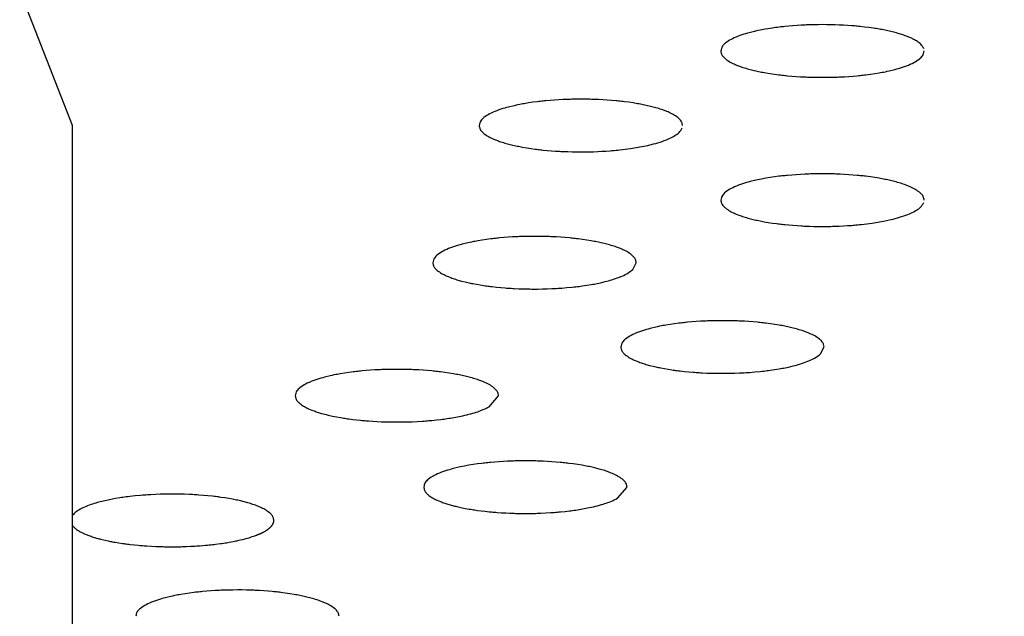
# Model space of a CAD drawing. Extents: x -373 to 395, y -278 to 275.
# Drawn here: x -30 to -26, y 80 to 83 of the extents above; entities that cross this region are included whole.
import ezdxf

# ---------------------------------------------------------------- set-up
doc = ezdxf.new("R2010")
doc.units = 0
doc.layers.add('2', color=7, linetype='CONTINUOUS')

msp = doc.modelspace()

# ---------------------------------------------------------------- linework, layer by layer
at = {"layer": '2'}
for p, q in [((-30.129486, 77.981382), (-30.129486, 82.328049)), ((-27.925426, 81.761932), (-27.911797, 81.788727)), ((-27.186083, 81.430419), (-27.172454, 81.457213)), ((-28.490654, 81.22204), (-28.453178, 81.265792)), ((-27.984964, 80.862335), (-27.947488, 80.906087))]:
    msp.add_line(p, q, dxfattribs=at)
for points in [[(-30.129486, 82.328046), (-30.331527, 82.845685), (-30.964334, 83.363323), (-32.129486, 83.880962), (-34.129486, 84.3986), (-40.129486, 84.916239), (-46.129486, 84.3986), (-48.129486, 83.880962), (-49.294637, 83.363323), (-49.927445, 82.845685), (-50.129486, 82.328046)], [(-26.780481, 82.630322), (-26.782109, 82.633357), (-26.783778, 82.636358), (-26.785527, 82.639293), (-26.787398, 82.642128), (-26.789431, 82.644831), (-26.792199, 82.647946), (-26.795229, 82.650835), (-26.798474, 82.653527), (-26.801889, 82.656048), (-26.805426, 82.658425), (-26.809041, 82.660686), (-26.812655, 82.662831), (-26.816299, 82.664892), (-26.819972, 82.666874), (-26.831155, 82.672381), (-26.834936, 82.674084), (-26.838741, 82.675727), (-26.842572, 82.677314), (-26.848034, 82.679473), (-26.853541, 82.681534), (-26.859086, 82.683502), (-26.87592, 82.688906), (-26.881583, 82.690559), (-26.887266, 82.692147), (-26.892963, 82.693677), (-26.898643, 82.695145), (-26.904334, 82.696561), (-26.910035, 82.697927), (-26.927193, 82.701742), (-26.944427, 82.705161), (-26.950187, 82.70622), (-26.955954, 82.707242), (-26.961727, 82.708227), (-26.967419, 82.709164), (-26.973116, 82.710067), (-26.978819, 82.710938), (-26.995958, 82.713363), (-27.013134, 82.715517), (-27.030343, 82.717418), (-27.036085, 82.717998), (-27.04183, 82.718552), (-27.047576, 82.719081), (-27.053004, 82.719558), (-27.058434, 82.720013), (-27.063866, 82.720446), (-27.080169, 82.721619), (-27.096484, 82.722602), (-27.112809, 82.723401), (-27.129141, 82.724019), (-27.134587, 82.724186), (-27.140033, 82.724333), (-27.14548, 82.724461), (-27.151125, 82.724574), (-27.15677, 82.724666), (-27.162415, 82.724737), (-27.179352, 82.724827), (-27.19629, 82.72473), (-27.213225, 82.724446), (-27.230155, 82.723974), (-27.235798, 82.723774), (-27.241439, 82.723554), (-27.24708, 82.723312), (-27.252409, 82.723064), (-27.257737, 82.722798), (-27.263065, 82.722511), (-27.27904, 82.721535), (-27.295003, 82.720376), (-27.310951, 82.719028), (-27.326883, 82.717485), (-27.332189, 82.716927), (-27.337494, 82.716346), (-27.342796, 82.715742), (-27.349655, 82.714926), (-27.356509, 82.71407), (-27.363359, 82.713172), (-27.383868, 82.710216), (-27.404307, 82.706836), (-27.411102, 82.705608), (-27.417886, 82.704327), (-27.424659, 82.702992), (-27.431795, 82.701521), (-27.438917, 82.699984), (-27.446023, 82.698375), (-27.467234, 82.693069), (-27.474264, 82.691125), (-27.481271, 82.689085), (-27.488255, 82.686945), (-27.495884, 82.684473), (-27.503465, 82.681855), (-27.510979, 82.679069), (-27.518409, 82.676096), (-27.525735, 82.672916), (-27.532939, 82.669508), (-27.538739, 82.666527), (-27.544432, 82.663342), (-27.550005, 82.659915), (-27.555445, 82.656209), (-27.560739, 82.652187), (-27.564121, 82.649344), (-27.567333, 82.646324), (-27.570274, 82.643101), (-27.57284, 82.639651), (-27.574932, 82.63595), (-27.576716, 82.631278), (-27.57797, 82.626352), (-27.578958, 82.621299)], [(-27.578958, 82.621295), (-27.578376, 82.618241), (-27.577736, 82.615215), (-27.576981, 82.612245), (-27.576054, 82.609357), (-27.574896, 82.60658), (-27.573161, 82.60344), (-27.571077, 82.600482), (-27.568705, 82.597692), (-27.566104, 82.595054), (-27.563335, 82.592553), (-27.560458, 82.590176), (-27.555934, 82.586737), (-27.551305, 82.583531), (-27.546578, 82.580535), (-27.541763, 82.577725), (-27.536865, 82.57508), (-27.531894, 82.572575), (-27.526923, 82.570223), (-27.521894, 82.567979), (-27.516811, 82.565838), (-27.501302, 82.559968), (-27.496064, 82.558175), (-27.490801, 82.556452), (-27.485519, 82.554795), (-27.480037, 82.553141), (-27.474541, 82.551549), (-27.469032, 82.550014), (-27.45243, 82.545739), (-27.43573, 82.541911), (-27.430144, 82.540724), (-27.42455, 82.539579), (-27.418947, 82.538473), (-27.413244, 82.537386), (-27.407534, 82.536336), (-27.401817, 82.535323), (-27.384627, 82.532495), (-27.367386, 82.529968), (-27.350104, 82.52772), (-27.344336, 82.52703), (-27.338565, 82.526367), (-27.33279, 82.525731), (-27.327208, 82.525143), (-27.321624, 82.524578), (-27.316037, 82.524038), (-27.299265, 82.52256), (-27.282477, 82.521292), (-27.265675, 82.520228), (-27.248862, 82.519361), (-27.243256, 82.519115), (-27.237648, 82.518889), (-27.23204, 82.518685), (-27.226142, 82.518492), (-27.220244, 82.518322), (-27.214345, 82.518174), (-27.196645, 82.517868), (-27.178943, 82.517766), (-27.16124, 82.517869), (-27.14354, 82.518175), (-27.137641, 82.518323), (-27.131743, 82.518493), (-27.125845, 82.518686), (-27.120237, 82.518891), (-27.11463, 82.519116), (-27.109024, 82.519362), (-27.092211, 82.52023), (-27.07541, 82.521295), (-27.058623, 82.522563), (-27.041851, 82.524041), (-27.036265, 82.524581), (-27.03068, 82.525146), (-27.025098, 82.525735), (-27.019324, 82.52637), (-27.013553, 82.527033), (-27.007786, 82.527724), (-26.990505, 82.529972), (-26.973265, 82.532499), (-26.956076, 82.535328), (-26.950359, 82.536341), (-26.944649, 82.53739), (-26.938947, 82.538477), (-26.931479, 82.539961), (-26.924026, 82.541515), (-26.916589, 82.543146), (-26.894388, 82.548541), (-26.887029, 82.550524), (-26.879693, 82.552609), (-26.872381, 82.5548), (-26.864466, 82.55731), (-26.8566, 82.559973), (-26.848803, 82.562811), (-26.841093, 82.565844), (-26.833489, 82.569093), (-26.826012, 82.572581), (-26.820056, 82.575602), (-26.814209, 82.578833), (-26.808483, 82.582314), (-26.802893, 82.586083), (-26.797452, 82.590181), (-26.794012, 82.593048), (-26.790744, 82.596096), (-26.787753, 82.599352), (-26.785143, 82.602839), (-26.783018, 82.606585), (-26.781222, 82.611275), (-26.779957, 82.616221), (-26.778958, 82.621295)], [(-27.72949, 82.328051), (-27.730072, 82.331104), (-27.730712, 82.33413), (-27.731467, 82.337101), (-27.732394, 82.339988), (-27.733552, 82.342766), (-27.735287, 82.345905), (-27.737371, 82.348863), (-27.739743, 82.351654), (-27.742344, 82.354292), (-27.745113, 82.356792), (-27.74799, 82.359169), (-27.752514, 82.362608), (-27.757143, 82.365814), (-27.76187, 82.368811), (-27.766686, 82.37162), (-27.771583, 82.374266), (-27.776554, 82.37677), (-27.781525, 82.379123), (-27.786554, 82.381366), (-27.791637, 82.383507), (-27.807146, 82.389377), (-27.812384, 82.391171), (-27.817647, 82.392893), (-27.822929, 82.394551), (-27.828411, 82.396204), (-27.833907, 82.397797), (-27.839416, 82.399332), (-27.856018, 82.403607), (-27.872718, 82.407435), (-27.878304, 82.408621), (-27.883898, 82.409766), (-27.889501, 82.410873), (-27.895204, 82.41196), (-27.900914, 82.413009), (-27.906631, 82.414022), (-27.923821, 82.41685), (-27.941062, 82.419377), (-27.958344, 82.421625), (-27.964112, 82.422316), (-27.969883, 82.422979), (-27.975658, 82.423614), (-27.98124, 82.424203), (-27.986824, 82.424767), (-27.992411, 82.425308), (-28.009183, 82.426785), (-28.025971, 82.428053), (-28.042773, 82.429117), (-28.059586, 82.429984), (-28.065192, 82.430231), (-28.0708, 82.430456), (-28.076408, 82.430661), (-28.082306, 82.430853), (-28.088204, 82.431024), (-28.094103, 82.431171), (-28.111803, 82.431477), (-28.129505, 82.431579), (-28.147208, 82.431477), (-28.164908, 82.43117), (-28.170807, 82.431023), (-28.176705, 82.430852), (-28.182603, 82.430659), (-28.188211, 82.430455), (-28.193818, 82.430229), (-28.199424, 82.429983), (-28.216237, 82.429116), (-28.233038, 82.428051), (-28.249826, 82.426783), (-28.266597, 82.425305), (-28.272183, 82.424765), (-28.277768, 82.4242), (-28.28335, 82.423611), (-28.289124, 82.422975), (-28.294895, 82.422313), (-28.300663, 82.421622), (-28.317943, 82.419374), (-28.335183, 82.416846), (-28.352372, 82.414018), (-28.358089, 82.413005), (-28.363799, 82.411955), (-28.369501, 82.410868), (-28.376969, 82.409385), (-28.384422, 82.40783), (-28.391859, 82.4062), (-28.41406, 82.400805), (-28.421419, 82.398821), (-28.428755, 82.396737), (-28.436067, 82.394545), (-28.443982, 82.392035), (-28.451848, 82.389372), (-28.459645, 82.386535), (-28.467355, 82.383502), (-28.474959, 82.380252), (-28.482436, 82.376765), (-28.488392, 82.373743), (-28.494239, 82.370512), (-28.499965, 82.367032), (-28.505555, 82.363262), (-28.510996, 82.359164), (-28.514436, 82.356297), (-28.517704, 82.353249), (-28.520695, 82.349994), (-28.523305, 82.346506), (-28.52543, 82.342761), (-28.527226, 82.338071), (-28.528491, 82.333125), (-28.52949, 82.328051)], [(-28.52949, 82.328047), (-28.528913, 82.325006), (-28.528279, 82.321992), (-28.52753, 82.319034), (-28.52661, 82.316157), (-28.52546, 82.313391), (-28.523752, 82.310288), (-28.521703, 82.307363), (-28.519371, 82.304601), (-28.516814, 82.301988), (-28.514092, 82.299511), (-28.511264, 82.297154), (-28.506862, 82.293778), (-28.502357, 82.290627), (-28.497757, 82.287679), (-28.493069, 82.284912), (-28.488301, 82.282303), (-28.48346, 82.279832), (-28.47867, 82.277534), (-28.473824, 82.27534), (-28.468927, 82.273244), (-28.453982, 82.267485), (-28.448934, 82.265722), (-28.443861, 82.264028), (-28.43877, 82.262395), (-28.433534, 82.260781), (-28.428285, 82.259223), (-28.423022, 82.257721), (-28.407162, 82.253524), (-28.391206, 82.249752), (-28.385868, 82.24858), (-28.380522, 82.247446), (-28.375168, 82.246349), (-28.36975, 82.245277), (-28.364325, 82.244239), (-28.358893, 82.243236), (-28.34256, 82.240425), (-28.326178, 82.237895), (-28.309755, 82.235626), (-28.304273, 82.234925), (-28.298788, 82.23425), (-28.2933, 82.233601), (-28.287998, 82.232997), (-28.282693, 82.232416), (-28.277387, 82.231857), (-28.261454, 82.230315), (-28.245505, 82.228968), (-28.229542, 82.227809), (-28.213566, 82.226832), (-28.208239, 82.226546), (-28.20291, 82.22628), (-28.197581, 82.226032), (-28.19194, 82.22579), (-28.186299, 82.22557), (-28.180656, 82.225371), (-28.163726, 82.224899), (-28.14679, 82.224615), (-28.129853, 82.224519), (-28.112916, 82.224609), (-28.10727, 82.22468), (-28.101625, 82.224772), (-28.095981, 82.224885), (-28.090534, 82.225013), (-28.085088, 82.22516), (-28.079642, 82.225327), (-28.06331, 82.225946), (-28.046986, 82.226745), (-28.030671, 82.227729), (-28.014368, 82.228901), (-28.008937, 82.229335), (-28.003507, 82.22979), (-27.998079, 82.230267), (-27.990897, 82.230933), (-27.983718, 82.231637), (-27.976543, 82.232383), (-27.955047, 82.234876), (-27.933606, 82.237779), (-27.926474, 82.238843), (-27.91935, 82.239957), (-27.912235, 82.241122), (-27.904539, 82.242444), (-27.896855, 82.243831), (-27.889184, 82.245287), (-27.866256, 82.250105), (-27.858645, 82.251873), (-27.851052, 82.253728), (-27.843476, 82.255673), (-27.834937, 82.257989), (-27.826435, 82.260445), (-27.817986, 82.263058), (-27.809603, 82.265849), (-27.8013, 82.268835), (-27.793091, 82.272036), (-27.787355, 82.274438), (-27.781675, 82.27697), (-27.776054, 82.279645), (-27.770493, 82.282477), (-27.764996, 82.285479), (-27.759564, 82.288665), (-27.755235, 82.29139), (-27.75103, 82.294292), (-27.747029, 82.297416), (-27.743312, 82.300809), (-27.739958, 82.304519), (-27.736664, 82.309098), (-27.733744, 82.313984), (-27.731012, 82.319023)], [(-26.778958, 82.034802), (-26.779541, 82.037856), (-26.780181, 82.040882), (-26.780936, 82.043852), (-26.781863, 82.04674), (-26.783021, 82.049517), (-26.784756, 82.052657), (-26.78684, 82.055615), (-26.789212, 82.058406), (-26.791813, 82.061044), (-26.794582, 82.063544), (-26.797459, 82.065921), (-26.801983, 82.06936), (-26.806612, 82.072566), (-26.811339, 82.075562), (-26.816154, 82.078372), (-26.821052, 82.081018), (-26.826023, 82.083522), (-26.830994, 82.085874), (-26.836023, 82.088118), (-26.841106, 82.090259), (-26.856615, 82.096129), (-26.861853, 82.097922), (-26.867116, 82.099645), (-26.872398, 82.101302), (-26.87788, 82.102956), (-26.883376, 82.104549), (-26.888885, 82.106083), (-26.905487, 82.110358), (-26.922187, 82.114186), (-26.927773, 82.115373), (-26.933367, 82.116518), (-26.93897, 82.117625), (-26.944673, 82.118711), (-26.950383, 82.119761), (-26.9561, 82.120774), (-26.97329, 82.123602), (-26.990531, 82.126129), (-27.007813, 82.128377), (-27.013581, 82.129068), (-27.019352, 82.12973), (-27.025127, 82.130366), (-27.030709, 82.130955), (-27.036293, 82.131519), (-27.04188, 82.132059), (-27.058652, 82.133537), (-27.07544, 82.134805), (-27.092242, 82.135869), (-27.109055, 82.136736), (-27.114661, 82.136982), (-27.120269, 82.137208), (-27.125877, 82.137412), (-27.131775, 82.137605), (-27.137673, 82.137775), (-27.143572, 82.137923), (-27.161272, 82.138229), (-27.178974, 82.138331), (-27.196677, 82.138229), (-27.214377, 82.137922), (-27.220276, 82.137774), (-27.226174, 82.137604), (-27.232072, 82.137411), (-27.23768, 82.137206), (-27.243287, 82.136981), (-27.248893, 82.136735), (-27.265706, 82.135867), (-27.282507, 82.134803), (-27.299294, 82.133534), (-27.316066, 82.132057), (-27.321652, 82.131516), (-27.327237, 82.130952), (-27.332819, 82.130363), (-27.338593, 82.129727), (-27.344364, 82.129064), (-27.350131, 82.128373), (-27.367412, 82.126126), (-27.384652, 82.123598), (-27.401841, 82.12077), (-27.407558, 82.119757), (-27.413268, 82.118707), (-27.41897, 82.11762), (-27.426438, 82.116136), (-27.433891, 82.114582), (-27.441328, 82.112952), (-27.463529, 82.107557), (-27.470888, 82.105573), (-27.478224, 82.103488), (-27.485536, 82.101297), (-27.493451, 82.098787), (-27.501317, 82.096124), (-27.509114, 82.093286), (-27.516824, 82.090254), (-27.524427, 82.087004), (-27.531905, 82.083516), (-27.537861, 82.080495), (-27.543708, 82.077264), (-27.549434, 82.073783), (-27.555024, 82.070014), (-27.560465, 82.065916), (-27.563905, 82.063049), (-27.567173, 82.060001), (-27.570164, 82.056745), (-27.572774, 82.053258), (-27.574899, 82.049512), (-27.576695, 82.044822), (-27.57796, 82.039876), (-27.578958, 82.034802)], [(-27.578958, 82.034798), (-27.578382, 82.031757), (-27.577748, 82.028744), (-27.576999, 82.025785), (-27.576079, 82.022909), (-27.574929, 82.020142), (-27.573221, 82.01704), (-27.571172, 82.014115), (-27.56884, 82.011353), (-27.566283, 82.00874), (-27.563561, 82.006262), (-27.560732, 82.003906), (-27.556331, 82.00053), (-27.551826, 81.997379), (-27.547226, 81.994431), (-27.542538, 81.991663), (-27.53777, 81.989055), (-27.532929, 81.986584), (-27.528139, 81.984286), (-27.523293, 81.982092), (-27.518396, 81.979996), (-27.503451, 81.974237), (-27.498403, 81.972474), (-27.49333, 81.970779), (-27.488239, 81.969147), (-27.483003, 81.967532), (-27.477753, 81.965975), (-27.472491, 81.964472), (-27.456631, 81.960276), (-27.440674, 81.956504), (-27.435337, 81.955331), (-27.429991, 81.954198), (-27.424637, 81.953101), (-27.419219, 81.952029), (-27.413794, 81.950991), (-27.408362, 81.949988), (-27.392029, 81.947176), (-27.375647, 81.944646), (-27.359224, 81.942378), (-27.353742, 81.941677), (-27.348257, 81.941002), (-27.342769, 81.940352), (-27.337467, 81.939748), (-27.332162, 81.939167), (-27.326855, 81.938609), (-27.310923, 81.937067), (-27.294974, 81.935719), (-27.279011, 81.934561), (-27.263035, 81.933584), (-27.257708, 81.933298), (-27.252379, 81.933031), (-27.24705, 81.932784), (-27.241409, 81.932542), (-27.235768, 81.932322), (-27.230125, 81.932122), (-27.213194, 81.93165), (-27.196259, 81.931367), (-27.179322, 81.93127), (-27.162385, 81.931361), (-27.156739, 81.931432), (-27.151094, 81.931524), (-27.145449, 81.931637), (-27.140003, 81.931765), (-27.134557, 81.931912), (-27.129111, 81.932079), (-27.112779, 81.932697), (-27.096455, 81.933497), (-27.08014, 81.93448), (-27.063837, 81.935653), (-27.058406, 81.936087), (-27.052976, 81.936542), (-27.047548, 81.937019), (-27.040366, 81.937684), (-27.033187, 81.938389), (-27.026012, 81.939135), (-27.004516, 81.941628), (-26.983075, 81.94453), (-26.975943, 81.945594), (-26.968819, 81.946708), (-26.961704, 81.947874), (-26.954008, 81.949196), (-26.946324, 81.950583), (-26.938653, 81.952039), (-26.915725, 81.956856), (-26.908114, 81.958624), (-26.900521, 81.960479), (-26.892945, 81.962425), (-26.884405, 81.964741), (-26.875904, 81.967196), (-26.867455, 81.96981), (-26.859072, 81.972601), (-26.850769, 81.975587), (-26.842559, 81.978788), (-26.836824, 81.98119), (-26.831144, 81.983721), (-26.825523, 81.986396), (-26.819962, 81.989228), (-26.814465, 81.99223), (-26.809033, 81.995416), (-26.804704, 81.998142), (-26.800499, 82.001044), (-26.796498, 82.004168), (-26.792781, 82.007561), (-26.789427, 82.011271), (-26.786133, 82.01585), (-26.783213, 82.020736), (-26.780481, 82.025775)], [(-27.911797, 81.788729), (-27.912379, 81.791783), (-27.913019, 81.794809), (-27.913774, 81.797779), (-27.914701, 81.800667), (-27.915859, 81.803444), (-27.917594, 81.806584), (-27.919678, 81.809542), (-27.92205, 81.812332), (-27.924651, 81.814971), (-27.92742, 81.817471), (-27.930297, 81.819848), (-27.934821, 81.823287), (-27.93945, 81.826493), (-27.944177, 81.829489), (-27.948992, 81.832299), (-27.95389, 81.834944), (-27.958861, 81.837449), (-27.963832, 81.839801), (-27.968861, 81.842045), (-27.973944, 81.844186), (-27.989453, 81.850056), (-27.994691, 81.851849), (-27.999954, 81.853572), (-28.005236, 81.855229), (-28.010718, 81.856883), (-28.016214, 81.858475), (-28.021723, 81.86001), (-28.038325, 81.864285), (-28.055025, 81.868113), (-28.060611, 81.8693), (-28.066205, 81.870445), (-28.071808, 81.871551), (-28.077511, 81.872638), (-28.083221, 81.873688), (-28.088938, 81.874701), (-28.106128, 81.877529), (-28.123369, 81.880056), (-28.140651, 81.882304), (-28.146419, 81.882994), (-28.15219, 81.883657), (-28.157965, 81.884293), (-28.163547, 81.884882), (-28.169131, 81.885446), (-28.174718, 81.885986), (-28.19149, 81.887464), (-28.208278, 81.888732), (-28.22508, 81.889796), (-28.241893, 81.890663), (-28.247499, 81.890909), (-28.253107, 81.891135), (-28.258715, 81.891339), (-28.264613, 81.891532), (-28.270511, 81.891702), (-28.27641, 81.89185), (-28.29411, 81.892156), (-28.311812, 81.892258), (-28.329515, 81.892155), (-28.347215, 81.891849), (-28.353114, 81.891701), (-28.359012, 81.891531), (-28.36491, 81.891338), (-28.370518, 81.891133), (-28.376125, 81.890908), (-28.381731, 81.890662), (-28.398544, 81.889794), (-28.415345, 81.88873), (-28.432132, 81.887461), (-28.448904, 81.885983), (-28.45449, 81.885443), (-28.460075, 81.884879), (-28.465657, 81.88429), (-28.471431, 81.883654), (-28.477202, 81.882991), (-28.482969, 81.8823), (-28.50025, 81.880052), (-28.51749, 81.877525), (-28.534679, 81.874697), (-28.540396, 81.873683), (-28.546106, 81.872634), (-28.551808, 81.871547), (-28.559276, 81.870063), (-28.566729, 81.868509), (-28.574166, 81.866879), (-28.596367, 81.861483), (-28.603726, 81.8595), (-28.611062, 81.857415), (-28.618374, 81.855224), (-28.626289, 81.852714), (-28.634155, 81.850051), (-28.641952, 81.847213), (-28.649662, 81.844181), (-28.657266, 81.840931), (-28.664743, 81.837443), (-28.670699, 81.834422), (-28.676546, 81.831191), (-28.682272, 81.82771), (-28.687862, 81.823941), (-28.693303, 81.819843), (-28.696743, 81.816976), (-28.700011, 81.813928), (-28.703002, 81.810672), (-28.705612, 81.807185), (-28.707737, 81.803439), (-28.709533, 81.798749), (-28.710798, 81.793803), (-28.711797, 81.788729)], [(-28.711797, 81.788725), (-28.711238, 81.785728), (-28.710623, 81.782757), (-28.709896, 81.779839), (-28.708999, 81.777), (-28.707876, 81.774268), (-28.706241, 81.771258), (-28.70428, 81.768413), (-28.702051, 81.765722), (-28.699607, 81.763171), (-28.697004, 81.760748), (-28.694298, 81.758441), (-28.690175, 81.755204), (-28.685953, 81.752173), (-28.681638, 81.749331), (-28.677238, 81.746656), (-28.67276, 81.74413), (-28.668211, 81.741733), (-28.663803, 81.739545), (-28.659343, 81.737453), (-28.654834, 81.735449), (-28.641071, 81.729922), (-28.63642, 81.728223), (-28.631747, 81.726586), (-28.627055, 81.725007), (-28.62231, 81.723468), (-28.617553, 81.721981), (-28.612783, 81.720542), (-28.598404, 81.716506), (-28.583933, 81.712849), (-28.579091, 81.711706), (-28.57424, 81.710598), (-28.569383, 81.709523), (-28.564518, 81.70848), (-28.559647, 81.707468), (-28.55477, 81.706485), (-28.540101, 81.703713), (-28.525385, 81.701188), (-28.510629, 81.698893), (-28.505703, 81.698175), (-28.500774, 81.697481), (-28.495842, 81.696809), (-28.490129, 81.696058), (-28.484412, 81.695335), (-28.478692, 81.694641), (-28.461515, 81.692723), (-28.444313, 81.691043), (-28.427091, 81.689592), (-28.421346, 81.689157), (-28.4156, 81.688746), (-28.409852, 81.688358), (-28.403698, 81.687969), (-28.397542, 81.687606), (-28.391385, 81.687269), (-28.372906, 81.686413), (-28.354417, 81.685787), (-28.335922, 81.685387), (-28.329756, 81.685303), (-28.32359, 81.685244), (-28.317423, 81.68521), (-28.31132, 81.6852), (-28.305216, 81.685213), (-28.299112, 81.685251), (-28.280803, 81.68551), (-28.262499, 81.685988), (-28.244201, 81.686688), (-28.238104, 81.686972), (-28.232008, 81.68728), (-28.225913, 81.687614), (-28.218919, 81.688028), (-28.211926, 81.688477), (-28.204935, 81.688959), (-28.18398, 81.690622), (-28.163055, 81.69262), (-28.156088, 81.693363), (-28.149126, 81.694146), (-28.142168, 81.694969), (-28.13621, 81.695708), (-28.130255, 81.696477), (-28.124304, 81.697279), (-28.10648, 81.699882), (-28.088704, 81.702803), (-28.08279, 81.703851), (-28.076883, 81.704937), (-28.070982, 81.706064), (-28.064651, 81.707319), (-28.05833, 81.708624), (-28.05202, 81.709983), (-28.033178, 81.714417), (-28.026933, 81.716026), (-28.020708, 81.717707), (-28.014506, 81.719463), (-28.007434, 81.72157), (-28.000396, 81.723786), (-27.993392, 81.726117), (-27.986425, 81.728568), (-27.979495, 81.731146), (-27.972604, 81.733855), (-27.966611, 81.736346), (-27.960686, 81.738985), (-27.954862, 81.741817), (-27.949177, 81.744886), (-27.943665, 81.748233), (-27.938963, 81.751437), (-27.934384, 81.75483), (-27.929886, 81.758349), (-27.925428, 81.76193)], [(-27.172454, 81.457216), (-27.173036, 81.460269), (-27.173676, 81.463295), (-27.174431, 81.466266), (-27.175359, 81.469154), (-27.176516, 81.471931), (-27.178251, 81.475071), (-27.180335, 81.478028), (-27.182707, 81.480819), (-27.185308, 81.483457), (-27.188077, 81.485957), (-27.190954, 81.488334), (-27.195478, 81.491773), (-27.200108, 81.494979), (-27.204834, 81.497976), (-27.20965, 81.500786), (-27.214547, 81.503431), (-27.219518, 81.505935), (-27.224489, 81.508288), (-27.229519, 81.510532), (-27.234601, 81.512672), (-27.25011, 81.518542), (-27.255348, 81.520336), (-27.260611, 81.522058), (-27.265893, 81.523716), (-27.271375, 81.525369), (-27.276871, 81.526962), (-27.28238, 81.528497), (-27.298982, 81.532772), (-27.315682, 81.5366), (-27.321268, 81.537786), (-27.326863, 81.538932), (-27.332465, 81.540038), (-27.338168, 81.541125), (-27.343878, 81.542174), (-27.349595, 81.543187), (-27.366786, 81.546015), (-27.384026, 81.548543), (-27.401308, 81.55079), (-27.407076, 81.551481), (-27.412848, 81.552144), (-27.418622, 81.552779), (-27.424204, 81.553368), (-27.429789, 81.553933), (-27.435375, 81.554473), (-27.452147, 81.55595), (-27.468935, 81.557218), (-27.485737, 81.558283), (-27.50255, 81.55915), (-27.508157, 81.559396), (-27.513764, 81.559621), (-27.519372, 81.559826), (-27.52527, 81.560019), (-27.531168, 81.560189), (-27.537067, 81.560336), (-27.554767, 81.560642), (-27.57247, 81.560744), (-27.590172, 81.560642), (-27.607872, 81.560335), (-27.613771, 81.560188), (-27.619669, 81.560018), (-27.625567, 81.559825), (-27.631175, 81.55962), (-27.636782, 81.559395), (-27.642389, 81.559148), (-27.659201, 81.558281), (-27.676002, 81.557216), (-27.69279, 81.555948), (-27.709561, 81.55447), (-27.715148, 81.55393), (-27.720732, 81.553365), (-27.726314, 81.552776), (-27.732088, 81.552141), (-27.737859, 81.551478), (-27.743627, 81.550787), (-27.760908, 81.548539), (-27.778147, 81.546011), (-27.795336, 81.543183), (-27.801053, 81.54217), (-27.806763, 81.54112), (-27.812465, 81.540034), (-27.819933, 81.53855), (-27.827386, 81.536995), (-27.834823, 81.535365), (-27.857024, 81.52997), (-27.864383, 81.527986), (-27.87172, 81.525902), (-27.879032, 81.523711), (-27.886947, 81.5212), (-27.894812, 81.518537), (-27.90261, 81.5157), (-27.91032, 81.512667), (-27.917923, 81.509418), (-27.925401, 81.50593), (-27.931356, 81.502909), (-27.937204, 81.499677), (-27.942929, 81.496197), (-27.948519, 81.492427), (-27.95396, 81.488329), (-27.9574, 81.485462), (-27.960668, 81.482414), (-27.963659, 81.479159), (-27.966269, 81.475671), (-27.968394, 81.471926), (-27.970191, 81.467236), (-27.971455, 81.46229), (-27.972454, 81.457216)], [(-27.972454, 81.457212), (-27.971895, 81.454214), (-27.971281, 81.451243), (-27.970553, 81.448325), (-27.969656, 81.445487), (-27.968534, 81.442755), (-27.966898, 81.439744), (-27.964938, 81.4369), (-27.962708, 81.434208), (-27.960264, 81.431658), (-27.957662, 81.429235), (-27.954955, 81.426928), (-27.950833, 81.42369), (-27.94661, 81.42066), (-27.942295, 81.417817), (-27.937895, 81.415143), (-27.933417, 81.412616), (-27.928869, 81.410219), (-27.924461, 81.408032), (-27.92, 81.405939), (-27.915492, 81.403936), (-27.901728, 81.398409), (-27.897078, 81.396709), (-27.892404, 81.395073), (-27.887712, 81.393494), (-27.882968, 81.391955), (-27.87821, 81.390467), (-27.87344, 81.389029), (-27.859062, 81.384992), (-27.84459, 81.381335), (-27.839748, 81.380192), (-27.834898, 81.379084), (-27.83004, 81.378009), (-27.825176, 81.376966), (-27.820305, 81.375954), (-27.815427, 81.374972), (-27.800759, 81.3722), (-27.786042, 81.369675), (-27.771287, 81.367379), (-27.766361, 81.366662), (-27.761432, 81.365968), (-27.7565, 81.365296), (-27.750786, 81.364545), (-27.74507, 81.363822), (-27.73935, 81.363128), (-27.722172, 81.361209), (-27.70497, 81.35953), (-27.687748, 81.358078), (-27.682004, 81.357644), (-27.676257, 81.357233), (-27.670509, 81.356845), (-27.664355, 81.356456), (-27.658199, 81.356092), (-27.652042, 81.355755), (-27.633563, 81.354899), (-27.615074, 81.354273), (-27.596579, 81.353874), (-27.590413, 81.35379), (-27.584247, 81.353731), (-27.578081, 81.353696), (-27.571977, 81.353686), (-27.565873, 81.3537), (-27.55977, 81.353738), (-27.541461, 81.353996), (-27.523156, 81.354474), (-27.504859, 81.355175), (-27.498762, 81.355458), (-27.492666, 81.355767), (-27.486571, 81.356101), (-27.479576, 81.356515), (-27.472583, 81.356963), (-27.465592, 81.357446), (-27.444637, 81.359109), (-27.423713, 81.361106), (-27.416746, 81.36185), (-27.409783, 81.362633), (-27.402826, 81.363456), (-27.396867, 81.364194), (-27.390912, 81.364964), (-27.384962, 81.365765), (-27.367138, 81.368369), (-27.349361, 81.371289), (-27.343447, 81.372337), (-27.33754, 81.373424), (-27.331639, 81.37455), (-27.325308, 81.375805), (-27.318987, 81.377111), (-27.312677, 81.378469), (-27.293836, 81.382904), (-27.28759, 81.384513), (-27.281365, 81.386194), (-27.275163, 81.38795), (-27.268092, 81.390057), (-27.261053, 81.392273), (-27.25405, 81.394604), (-27.247082, 81.397055), (-27.240152, 81.399632), (-27.233261, 81.402341), (-27.227269, 81.404832), (-27.221343, 81.407472), (-27.21552, 81.410304), (-27.209834, 81.413372), (-27.204322, 81.41672), (-27.19962, 81.419924), (-27.195041, 81.423317), (-27.190543, 81.426835), (-27.186086, 81.430417)], [(-28.453178, 81.265795), (-28.453761, 81.268848), (-28.454401, 81.271874), (-28.455156, 81.274845), (-28.456083, 81.277733), (-28.45724, 81.28051), (-28.458975, 81.28365), (-28.461059, 81.286607), (-28.463432, 81.289398), (-28.466032, 81.292036), (-28.468801, 81.294536), (-28.471678, 81.296913), (-28.476203, 81.300352), (-28.480832, 81.303558), (-28.485558, 81.306555), (-28.490374, 81.309364), (-28.495271, 81.31201), (-28.500242, 81.314514), (-28.505213, 81.316867), (-28.510243, 81.31911), (-28.515325, 81.321251), (-28.530835, 81.327121), (-28.536073, 81.328915), (-28.541335, 81.330637), (-28.546617, 81.332295), (-28.552099, 81.333948), (-28.557595, 81.335541), (-28.563105, 81.337076), (-28.579706, 81.341351), (-28.596407, 81.345179), (-28.601992, 81.346365), (-28.607587, 81.347511), (-28.61319, 81.348617), (-28.618892, 81.349704), (-28.624603, 81.350753), (-28.63032, 81.351766), (-28.64751, 81.354594), (-28.664751, 81.357122), (-28.682033, 81.359369), (-28.687801, 81.36006), (-28.693572, 81.360723), (-28.699346, 81.361358), (-28.704928, 81.361947), (-28.710513, 81.362511), (-28.7161, 81.363052), (-28.732872, 81.364529), (-28.74966, 81.365797), (-28.766461, 81.366861), (-28.783274, 81.367729), (-28.788881, 81.367975), (-28.794488, 81.3682), (-28.800097, 81.368405), (-28.805994, 81.368598), (-28.811893, 81.368768), (-28.817792, 81.368915), (-28.835492, 81.369221), (-28.853194, 81.369323), (-28.870896, 81.369221), (-28.888596, 81.368914), (-28.894495, 81.368767), (-28.900394, 81.368597), (-28.906291, 81.368404), (-28.911899, 81.368199), (-28.917507, 81.367974), (-28.923113, 81.367727), (-28.939925, 81.36686), (-28.956727, 81.365795), (-28.973514, 81.364527), (-28.990285, 81.363049), (-28.995872, 81.362509), (-29.001456, 81.361944), (-29.007038, 81.361355), (-29.012812, 81.360719), (-29.018583, 81.360057), (-29.024351, 81.359366), (-29.041632, 81.357118), (-29.058872, 81.35459), (-29.076061, 81.351762), (-29.081777, 81.350749), (-29.087487, 81.349699), (-29.09319, 81.348613), (-29.100657, 81.347129), (-29.10811, 81.345574), (-29.115547, 81.343944), (-29.137749, 81.338549), (-29.145108, 81.336565), (-29.152444, 81.334481), (-29.159756, 81.33229), (-29.167671, 81.329779), (-29.175537, 81.327116), (-29.183334, 81.324279), (-29.191044, 81.321246), (-29.198647, 81.317997), (-29.206125, 81.314509), (-29.212081, 81.311488), (-29.217928, 81.308256), (-29.223653, 81.304776), (-29.229243, 81.301006), (-29.234684, 81.296908), (-29.238125, 81.294041), (-29.241393, 81.290993), (-29.244383, 81.287738), (-29.246993, 81.28425), (-29.249119, 81.280505), (-29.250915, 81.275815), (-29.25218, 81.270869), (-29.253178, 81.265795)], [(-29.253178, 81.265791), (-29.252647, 81.262859), (-29.25206, 81.259953), (-29.251364, 81.257097), (-29.250503, 81.254317), (-29.249422, 81.251638), (-29.247879, 81.24874), (-29.246032, 81.245994), (-29.243931, 81.24339), (-29.241629, 81.240916), (-29.239176, 81.238561), (-29.236622, 81.236316), (-29.232814, 81.233229), (-29.22891, 81.230332), (-29.224915, 81.227606), (-29.220838, 81.225035), (-29.216686, 81.222601), (-29.212466, 81.220287), (-29.208456, 81.218214), (-29.204397, 81.216226), (-29.200293, 81.214319), (-29.18776, 81.209034), (-29.183523, 81.207402), (-29.179264, 81.205827), (-29.174987, 81.204305), (-29.170729, 81.202843), (-29.166458, 81.201425), (-29.162175, 81.200052), (-29.14926, 81.196179), (-29.136255, 81.192645), (-29.131902, 81.191535), (-29.127542, 81.190456), (-29.123174, 81.189407), (-29.117755, 81.188147), (-29.112327, 81.186929), (-29.10689, 81.185752), (-29.090526, 81.182454), (-29.074096, 81.179483), (-29.068607, 81.17856), (-29.063113, 81.177669), (-29.057614, 81.176808), (-29.052521, 81.176037), (-29.047425, 81.175292), (-29.042325, 81.174571), (-29.027008, 81.17255), (-29.011665, 81.170736), (-28.996301, 81.169118), (-28.991175, 81.16862), (-28.986048, 81.168143), (-28.980918, 81.167686), (-28.975372, 81.167214), (-28.969824, 81.166765), (-28.964275, 81.166338), (-28.947617, 81.16519), (-28.930946, 81.164239), (-28.914265, 81.163479), (-28.908703, 81.163267), (-28.90314, 81.163076), (-28.897576, 81.162905), (-28.891951, 81.162753), (-28.886324, 81.162621), (-28.880698, 81.16251), (-28.863816, 81.162301), (-28.846933, 81.162277), (-28.830051, 81.162438), (-28.824424, 81.162533), (-28.818798, 81.162648), (-28.813172, 81.162784), (-28.806498, 81.162972), (-28.799826, 81.163189), (-28.793154, 81.163436), (-28.773148, 81.164356), (-28.753156, 81.165552), (-28.746496, 81.166014), (-28.739839, 81.166507), (-28.733184, 81.167033), (-28.727228, 81.167532), (-28.721275, 81.168056), (-28.715324, 81.168608), (-28.697487, 81.170431), (-28.679678, 81.172514), (-28.673748, 81.173268), (-28.667823, 81.174053), (-28.661901, 81.174869), (-28.655195, 81.175832), (-28.648496, 81.176839), (-28.641803, 81.17789), (-28.621776, 81.181333), (-28.61512, 81.182584), (-28.608475, 81.183891), (-28.601842, 81.185255), (-28.593777, 81.186997), (-28.585733, 81.188831), (-28.57771, 81.190759), (-28.56971, 81.192784), (-28.561732, 81.19491), (-28.55378, 81.197139), (-28.547584, 81.198958), (-28.541414, 81.200859), (-28.535277, 81.202859), (-28.529184, 81.204976), (-28.523143, 81.207226), (-28.517163, 81.209626), (-28.510457, 81.21254), (-28.50382, 81.215616), (-28.497228, 81.2188), (-28.490658, 81.222038)], [(-27.947488, 80.906089), (-27.948071, 80.909143), (-27.948711, 80.912169), (-27.949466, 80.915139), (-27.950393, 80.918027), (-27.951551, 80.920804), (-27.953286, 80.923944), (-27.955369, 80.926902), (-27.957742, 80.929692), (-27.960343, 80.93233), (-27.963112, 80.934831), (-27.965989, 80.937208), (-27.970513, 80.940647), (-27.975142, 80.943853), (-27.979869, 80.946849), (-27.984684, 80.949659), (-27.989582, 80.952304), (-27.994553, 80.954809), (-27.999524, 80.957161), (-28.004553, 80.959405), (-28.009636, 80.961546), (-28.025145, 80.967416), (-28.030383, 80.969209), (-28.035646, 80.970932), (-28.040927, 80.972589), (-28.04641, 80.974243), (-28.051906, 80.975835), (-28.057415, 80.97737), (-28.074017, 80.981645), (-28.090717, 80.985473), (-28.096303, 80.98666), (-28.101897, 80.987805), (-28.1075, 80.988911), (-28.113203, 80.989998), (-28.118913, 80.991048), (-28.12463, 80.992061), (-28.14182, 80.994889), (-28.159061, 80.997416), (-28.176343, 80.999664), (-28.182111, 81.000354), (-28.187882, 81.001017), (-28.193656, 81.001653), (-28.199239, 81.002241), (-28.204823, 81.002806), (-28.21041, 81.003346), (-28.227182, 81.004824), (-28.24397, 81.006092), (-28.260772, 81.007156), (-28.277585, 81.008023), (-28.283191, 81.008269), (-28.288799, 81.008495), (-28.294407, 81.008699), (-28.300304, 81.008892), (-28.306203, 81.009062), (-28.312102, 81.00921), (-28.329802, 81.009516), (-28.347504, 81.009618), (-28.365207, 81.009515), (-28.382906, 81.009209), (-28.388805, 81.009061), (-28.394704, 81.008891), (-28.400601, 81.008698), (-28.40621, 81.008493), (-28.411817, 81.008268), (-28.417423, 81.008022), (-28.434236, 81.007154), (-28.451037, 81.006089), (-28.467824, 81.004821), (-28.484596, 81.003343), (-28.490182, 81.002803), (-28.495767, 81.002239), (-28.501349, 81.001649), (-28.507123, 81.001014), (-28.512893, 81.000351), (-28.518661, 80.99966), (-28.535942, 80.997412), (-28.553182, 80.994885), (-28.570371, 80.992057), (-28.576088, 80.991043), (-28.581797, 80.989994), (-28.5875, 80.988907), (-28.594968, 80.987423), (-28.602421, 80.985869), (-28.609858, 80.984238), (-28.632059, 80.978843), (-28.639418, 80.97686), (-28.646754, 80.974775), (-28.654066, 80.972584), (-28.661981, 80.970074), (-28.669847, 80.967411), (-28.677644, 80.964573), (-28.685354, 80.961541), (-28.692957, 80.958291), (-28.700435, 80.954803), (-28.706391, 80.951782), (-28.712238, 80.948551), (-28.717963, 80.94507), (-28.723553, 80.941301), (-28.728994, 80.937203), (-28.732435, 80.934336), (-28.735703, 80.931288), (-28.738694, 80.928032), (-28.741304, 80.924545), (-28.743429, 80.920799), (-28.745225, 80.916109), (-28.74649, 80.911163), (-28.747488, 80.906089)], [(-29.337185, 80.775136), (-29.337751, 80.778153), (-29.338374, 80.781142), (-29.339111, 80.784078), (-29.340018, 80.786933), (-29.341153, 80.78968), (-29.342818, 80.792728), (-29.344814, 80.795605), (-29.347086, 80.798325), (-29.349575, 80.8009), (-29.352226, 80.803345), (-29.354982, 80.805672), (-29.359214, 80.808963), (-29.363547, 80.81204), (-29.367973, 80.814924), (-29.372486, 80.817634), (-29.377077, 80.820192), (-29.38174, 80.822618), (-29.386293, 80.824847), (-29.3909, 80.826978), (-29.395557, 80.829017), (-29.40977, 80.834632), (-29.414571, 80.836356), (-29.419397, 80.838014), (-29.42424, 80.839614), (-29.429169, 80.841181), (-29.43411, 80.842695), (-29.439064, 80.844157), (-29.453996, 80.848254), (-29.469022, 80.851955), (-29.474049, 80.853109), (-29.479084, 80.854227), (-29.484128, 80.855311), (-29.489196, 80.856365), (-29.494272, 80.857387), (-29.499354, 80.858377), (-29.514638, 80.861165), (-29.52997, 80.863694), (-29.545342, 80.865981), (-29.550473, 80.866693), (-29.555608, 80.867381), (-29.560745, 80.868046), (-29.566698, 80.868787), (-29.572655, 80.869499), (-29.578614, 80.87018), (-29.59651, 80.872051), (-29.61443, 80.873669), (-29.63237, 80.875046), (-29.638354, 80.875453), (-29.644339, 80.875835), (-29.650326, 80.876192), (-29.65671, 80.876545), (-29.663095, 80.876871), (-29.669481, 80.877169), (-29.688648, 80.877899), (-29.707822, 80.878385), (-29.727001, 80.87863), (-29.733395, 80.878658), (-29.739788, 80.87866), (-29.746182, 80.878636), (-29.752453, 80.878587), (-29.758725, 80.878512), (-29.764996, 80.878412), (-29.783806, 80.877958), (-29.802608, 80.877269), (-29.821401, 80.876341), (-29.827663, 80.875978), (-29.833923, 80.875588), (-29.840181, 80.875171), (-29.847263, 80.874665), (-29.854343, 80.874124), (-29.86142, 80.873546), (-29.88263, 80.871582), (-29.903802, 80.869257), (-29.910849, 80.868399), (-29.917891, 80.867496), (-29.924926, 80.86655), (-29.930839, 80.865719), (-29.936747, 80.864856), (-29.94265, 80.863958), (-29.960324, 80.861052), (-29.977942, 80.857802), (-29.983801, 80.856637), (-29.989652, 80.855431), (-29.995495, 80.85418), (-30.001619, 80.85282), (-30.007732, 80.851406), (-30.013831, 80.849935), (-30.032018, 80.845133), (-30.038037, 80.843389), (-30.044029, 80.841565), (-30.049992, 80.839658), (-30.056601, 80.83743), (-30.06317, 80.835085), (-30.069697, 80.832616), (-30.07618, 80.830016), (-30.082619, 80.827276), (-30.089012, 80.82439), (-30.0944, 80.821808), (-30.099706, 80.819067), (-30.104879, 80.816118), (-30.109871, 80.812913), (-30.114633, 80.809405), (-30.118528, 80.806118), (-30.122267, 80.802636), (-30.125903, 80.799024), (-30.129488, 80.795346)], [(-28.747488, 80.906085), (-28.746957, 80.903154), (-28.746371, 80.900247), (-28.745674, 80.897392), (-28.744813, 80.894612), (-28.743732, 80.891932), (-28.742189, 80.889035), (-28.740342, 80.886289), (-28.738242, 80.883684), (-28.735939, 80.88121), (-28.733486, 80.878856), (-28.730932, 80.87661), (-28.727124, 80.873523), (-28.72322, 80.870626), (-28.719225, 80.8679), (-28.715148, 80.865329), (-28.710996, 80.862896), (-28.706776, 80.860582), (-28.702766, 80.858508), (-28.698707, 80.856521), (-28.694603, 80.854613), (-28.68207, 80.849328), (-28.677834, 80.847696), (-28.673574, 80.846122), (-28.669298, 80.8446), (-28.665039, 80.843137), (-28.660769, 80.84172), (-28.656486, 80.840346), (-28.64357, 80.836474), (-28.630565, 80.83294), (-28.626212, 80.83183), (-28.621852, 80.830751), (-28.617484, 80.829701), (-28.612066, 80.828442), (-28.606638, 80.827224), (-28.6012, 80.826046), (-28.584836, 80.822749), (-28.568406, 80.819778), (-28.562917, 80.818855), (-28.557423, 80.817963), (-28.551925, 80.817102), (-28.546832, 80.816332), (-28.541735, 80.815586), (-28.536636, 80.814865), (-28.521318, 80.812844), (-28.505975, 80.81103), (-28.490611, 80.809412), (-28.485485, 80.808915), (-28.480358, 80.808438), (-28.475228, 80.80798), (-28.469682, 80.807508), (-28.464135, 80.807059), (-28.458585, 80.806632), (-28.441927, 80.805485), (-28.425256, 80.804533), (-28.408575, 80.803773), (-28.403013, 80.803561), (-28.39745, 80.80337), (-28.391887, 80.803199), (-28.386261, 80.803047), (-28.380635, 80.802915), (-28.375008, 80.802804), (-28.358126, 80.802595), (-28.341244, 80.802571), (-28.324361, 80.802732), (-28.318735, 80.802827), (-28.313108, 80.802943), (-28.307482, 80.803079), (-28.300809, 80.803266), (-28.294136, 80.803484), (-28.287465, 80.80373), (-28.267458, 80.80465), (-28.247466, 80.805846), (-28.240807, 80.806308), (-28.234149, 80.806802), (-28.227494, 80.807328), (-28.221538, 80.807826), (-28.215585, 80.808351), (-28.209634, 80.808903), (-28.191797, 80.810726), (-28.173988, 80.812808), (-28.168058, 80.813562), (-28.162133, 80.814347), (-28.156211, 80.815163), (-28.149506, 80.816127), (-28.142806, 80.817133), (-28.136113, 80.818184), (-28.116086, 80.821627), (-28.10943, 80.822878), (-28.102785, 80.824185), (-28.096152, 80.825549), (-28.088087, 80.827291), (-28.080043, 80.829125), (-28.07202, 80.831053), (-28.06402, 80.833078), (-28.056043, 80.835204), (-28.04809, 80.837434), (-28.041895, 80.839253), (-28.035724, 80.841154), (-28.029588, 80.843154), (-28.023494, 80.84527), (-28.017453, 80.84752), (-28.011473, 80.849921), (-28.004767, 80.852835), (-27.99813, 80.855911), (-27.991538, 80.859095), (-27.984969, 80.862333)], [(-29.409523, 80.715754), (-29.408924, 80.71598), (-29.408325, 80.716207), (-29.407726, 80.716434), (-29.405931, 80.717117), (-29.404139, 80.717806), (-29.402349, 80.718503), (-29.401753, 80.718738), (-29.401158, 80.718974), (-29.400564, 80.719211), (-29.399996, 80.71944), (-29.399429, 80.719669), (-29.398862, 80.719901), (-29.397166, 80.720602), (-29.395474, 80.721316), (-29.393787, 80.722041), (-29.393226, 80.722286), (-29.392666, 80.722531), (-29.392106, 80.722778), (-29.391573, 80.723014), (-29.391041, 80.723252), (-29.39051, 80.72349), (-29.388918, 80.724212), (-29.387332, 80.724946), (-29.385752, 80.725691), (-29.385226, 80.725942), (-29.384701, 80.726194), (-29.384177, 80.726448), (-29.383556, 80.72675), (-29.382937, 80.727055), (-29.382319, 80.727361), (-29.380471, 80.728292), (-29.378632, 80.729242), (-29.378021, 80.729563), (-29.377412, 80.729887), (-29.376803, 80.730212), (-29.376231, 80.730521), (-29.375659, 80.730832), (-29.375088, 80.731146), (-29.373384, 80.732098), (-29.371691, 80.73307), (-29.371129, 80.733398), (-29.370569, 80.733729), (-29.37001, 80.734062), (-29.369486, 80.734377), (-29.368964, 80.734694), (-29.368443, 80.735014), (-29.366888, 80.735985), (-29.365346, 80.736976), (-29.364835, 80.737312), (-29.364325, 80.737649), (-29.363818, 80.737989), (-29.363344, 80.73831), (-29.362873, 80.738632), (-29.362402, 80.738957), (-29.361001, 80.739944), (-29.359615, 80.740953), (-29.359157, 80.741294), (-29.3587, 80.741638), (-29.358246, 80.741984), (-29.357684, 80.742418), (-29.357125, 80.742855), (-29.356569, 80.743297), (-29.354923, 80.744647), (-29.354381, 80.745105), (-29.353843, 80.745568), (-29.353309, 80.746036), (-29.352572, 80.746696), (-29.351844, 80.747364), (-29.351124, 80.748042), (-29.350413, 80.74873), (-29.349712, 80.749428), (-29.349021, 80.750136), (-29.34839, 80.750801), (-29.347769, 80.751477), (-29.347157, 80.752161), (-29.346557, 80.752855), (-29.345968, 80.753558), (-29.345391, 80.754272), (-29.344866, 80.754943), (-29.344352, 80.755624), (-29.343851, 80.756313), (-29.343362, 80.757011), (-29.342886, 80.757718), (-29.342423, 80.758434), (-29.342005, 80.759111), (-29.341599, 80.759795), (-29.341207, 80.760488), (-29.34083, 80.761188), (-29.340468, 80.761896), (-29.340121, 80.762612), (-29.33981, 80.763293), (-29.339514, 80.763981), (-29.339234, 80.764676), (-29.338968, 80.765376), (-29.338718, 80.766083), (-29.338484, 80.766795), (-29.338276, 80.767481), (-29.338084, 80.768171), (-29.33791, 80.768866), (-29.337755, 80.769565), (-29.337621, 80.770267), (-29.337508, 80.770973), (-29.337383, 80.772008), (-29.337296, 80.773047), (-29.337234, 80.77409), (-29.337185, 80.775134)], [(-30.129488, 80.754923), (-30.127379, 80.752701), (-30.125256, 80.750496), (-30.123106, 80.748323), (-30.120916, 80.746199), (-30.118671, 80.744141), (-30.116359, 80.742165), (-30.113099, 80.739634), (-30.109711, 80.737265), (-30.106215, 80.735038), (-30.102633, 80.732932), (-30.098985, 80.73093), (-30.095293, 80.72901), (-30.092019, 80.727375), (-30.088727, 80.725787), (-30.085418, 80.724246), (-30.07539, 80.719886), (-30.072015, 80.718516), (-30.068625, 80.717185), (-30.065221, 80.715892), (-30.060879, 80.714303), (-30.056516, 80.71277), (-30.052132, 80.71129), (-30.03888, 80.707142), (-30.034434, 80.705848), (-30.029976, 80.704593), (-30.025508, 80.703376), (-30.021432, 80.702297), (-30.017348, 80.701246), (-30.013259, 80.700223), (-30.000954, 80.697308), (-29.988602, 80.694614), (-29.984475, 80.693762), (-29.980343, 80.692932), (-29.976207, 80.692123), (-29.971402, 80.69121), (-29.966591, 80.690323), (-29.961776, 80.689463), (-29.947302, 80.687037), (-29.932793, 80.684828), (-29.92795, 80.684137), (-29.923104, 80.683469), (-29.918255, 80.682821), (-29.912876, 80.682128), (-29.907495, 80.68146), (-29.90211, 80.680816), (-29.88594, 80.679031), (-29.869749, 80.677457), (-29.864347, 80.676977), (-29.858944, 80.67652), (-29.853539, 80.676083), (-29.847814, 80.675645), (-29.842088, 80.67523), (-29.83636, 80.674839), (-29.819166, 80.673803), (-29.801962, 80.672973), (-29.796225, 80.67274), (-29.790487, 80.67253), (-29.784749, 80.672341), (-29.778941, 80.672172), (-29.773132, 80.672026), (-29.767322, 80.671901), (-29.749892, 80.671658), (-29.73246, 80.671614), (-29.72665, 80.671643), (-29.720839, 80.671693), (-29.715029, 80.671766), (-29.709399, 80.671857), (-29.703769, 80.671968), (-29.69814, 80.6721), (-29.681256, 80.672622), (-29.66438, 80.673335), (-29.658756, 80.673616), (-29.653134, 80.673918), (-29.647512, 80.674242), (-29.640542, 80.674674), (-29.633575, 80.67514), (-29.626609, 80.675642), (-29.60573, 80.677358), (-29.598777, 80.678003), (-29.591826, 80.678685), (-29.58488, 80.679405), (-29.57866, 80.680082), (-29.572444, 80.680791), (-29.566232, 80.681533), (-29.547622, 80.683963), (-29.541429, 80.684846), (-29.535241, 80.685766), (-29.52906, 80.686724), (-29.523713, 80.687586), (-29.51837, 80.688478), (-29.513033, 80.689401), (-29.497055, 80.692356), (-29.49174, 80.693404), (-29.486431, 80.694485), (-29.481128, 80.695598), (-29.474456, 80.69705), (-29.467798, 80.698564), (-29.461158, 80.700151), (-29.454539, 80.70182), (-29.447946, 80.703581), (-29.441383, 80.705445), (-29.434973, 80.707377), (-29.42859, 80.709395), (-29.422225, 80.711478), (-29.415873, 80.713604), (-29.409528, 80.715752)], [(-29.080513, 80.398168), (-29.081096, 80.401222), (-29.081736, 80.404248), (-29.082491, 80.407218), (-29.083418, 80.410106), (-29.084575, 80.412883), (-29.08631, 80.416023), (-29.088394, 80.418981), (-29.090766, 80.421771), (-29.093367, 80.424409), (-29.096136, 80.42691), (-29.099013, 80.429287), (-29.103538, 80.432726), (-29.108167, 80.435932), (-29.112893, 80.438928), (-29.117709, 80.441738), (-29.122606, 80.444383), (-29.127577, 80.446888), (-29.132548, 80.44924), (-29.137578, 80.451484), (-29.14266, 80.453625), (-29.158169, 80.459495), (-29.163407, 80.461288), (-29.16867, 80.463011), (-29.173952, 80.464668), (-29.179434, 80.466321), (-29.18493, 80.467914), (-29.19044, 80.469449), (-29.207041, 80.473724), (-29.223741, 80.477552), (-29.229327, 80.478738), (-29.234922, 80.479884), (-29.240525, 80.48099), (-29.246227, 80.482077), (-29.251937, 80.483127), (-29.257655, 80.48414), (-29.274845, 80.486968), (-29.292085, 80.489495), (-29.309367, 80.491743), (-29.315136, 80.492433), (-29.320907, 80.493096), (-29.326681, 80.493731), (-29.332263, 80.49432), (-29.337848, 80.494885), (-29.343435, 80.495425), (-29.360207, 80.496903), (-29.376995, 80.49817), (-29.393796, 80.499235), (-29.410609, 80.500102), (-29.416216, 80.500348), (-29.421823, 80.500573), (-29.427431, 80.500778), (-29.433329, 80.500971), (-29.439227, 80.501141), (-29.445126, 80.501289), (-29.462826, 80.501595), (-29.480529, 80.501697), (-29.498231, 80.501594), (-29.515931, 80.501288), (-29.52183, 80.50114), (-29.527728, 80.50097), (-29.533626, 80.500777), (-29.539234, 80.500572), (-29.544841, 80.500347), (-29.550448, 80.5001), (-29.56726, 80.499233), (-29.584061, 80.498168), (-29.600849, 80.4969), (-29.61762, 80.495422), (-29.623207, 80.494882), (-29.628791, 80.494317), (-29.634373, 80.493728), (-29.640147, 80.493093), (-29.645918, 80.49243), (-29.651686, 80.491739), (-29.668967, 80.489491), (-29.686207, 80.486964), (-29.703396, 80.484135), (-29.709112, 80.483122), (-29.714822, 80.482073), (-29.720525, 80.480986), (-29.727992, 80.479502), (-29.735445, 80.477947), (-29.742882, 80.476317), (-29.765083, 80.470922), (-29.772443, 80.468939), (-29.779779, 80.466854), (-29.787091, 80.464663), (-29.795006, 80.462153), (-29.802872, 80.45949), (-29.810669, 80.456652), (-29.818379, 80.453619), (-29.825982, 80.45037), (-29.83346, 80.446882), (-29.839416, 80.443861), (-29.845263, 80.44063), (-29.850988, 80.437149), (-29.856578, 80.433379), (-29.862019, 80.429282), (-29.86546, 80.426415), (-29.868727, 80.423366), (-29.871718, 80.420111), (-29.874328, 80.416624), (-29.876453, 80.412878), (-29.87825, 80.408188), (-29.879514, 80.403242), (-29.880513, 80.398168)]]:
    msp.add_lwpolyline(points, dxfattribs=at)
msp.add_arc((-40.129486, 71.225182), 32.5, 132.603667, 360, dxfattribs=at)

doc.saveas('drawing.dxf')
